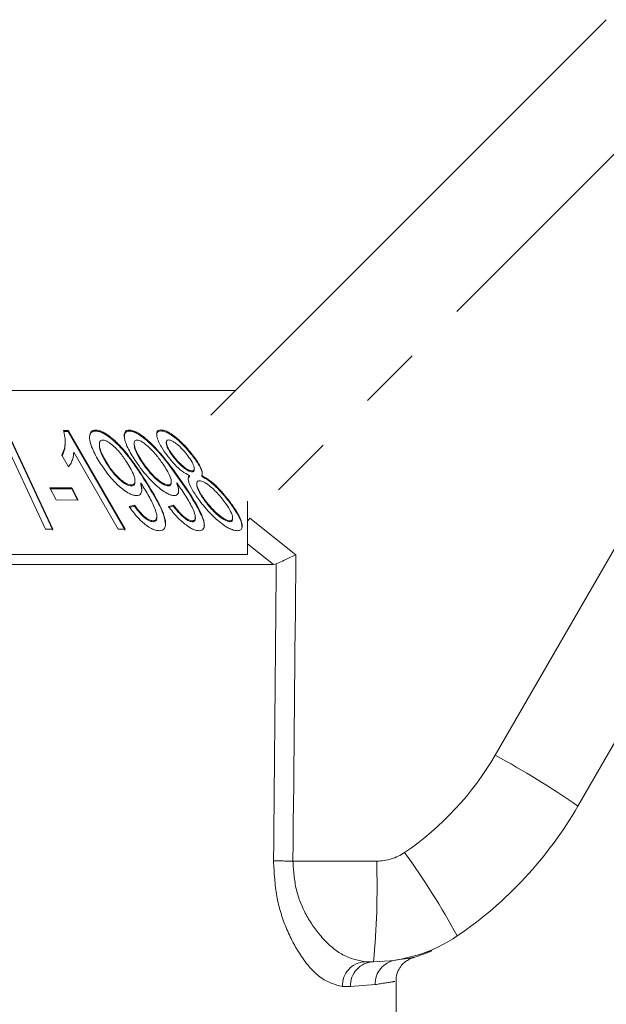
# Model space of a CAD drawing. Units: millimetres. Extents: x 133 to 273, y 93 to 258.
# Drawn here: x 179 to 191, y 235 to 254 of the extents above; entities that cross this region are included whole.
import ezdxf

# ---------------------------------------------------------------- set-up
doc = ezdxf.new("R2010")
doc.units = ezdxf.units.MM
doc.linetypes.add('PHANTOM', pattern=[12.7, 6.35, -1.27, 1.27, -1.27, 1.27, -1.27])

msp = doc.modelspace()

# ---------------------------------------------------------------- linework, layer by layer
at = {"color": 7, "linetype": 'Continuous', "lineweight": 15}
for p, q in [((182.949, 246.404), (190.914, 254.37)), ((162.984, 246.897), (183.441, 246.897)), ((179.161, 246.897), (179.161, 246.899)), ((179.345, 246.899), (179.345, 246.897)), ((181.177, 246.899), (181.177, 246.897)), ((195.034, 246.654), (190.341, 238.525)), ((178.835, 246.107), (179.768, 244.107)), ((179.768, 244.087), (178.835, 246.087)), ((179.983, 246.095), (180.071, 246.094)), ((180.071, 246.074), (179.983, 246.075)), ((180.071, 246.094), (181.219, 244.107)), ((180.071, 246.074), (180.071, 246.094)), ((181.219, 244.087), (180.071, 246.074)), ((180.626, 246.081), (180.626, 246.101)), ((181.304, 246.081), (181.304, 246.101)), ((181.943, 246.084), (181.943, 246.104)), ((180.015, 245.855), (180.015, 245.874)), ((180.702, 245.813), (180.702, 245.794)), ((181.405, 245.832), (181.405, 245.812)), ((182.051, 245.857), (182.051, 245.838)), ((179.619, 244.108), (178.892, 245.666)), ((181.082, 244.108), (180.188, 245.656)), ((182.179, 245.578), (182.179, 245.598)), ((180.081, 245.359), (179.946, 245.594)), ((180.864, 245.4), (180.864, 245.42)), ((181.597, 245.399), (181.597, 245.419)), ((182.599, 245.558), (182.599, 245.578)), ((182.57, 245.26), (182.57, 245.28)), ((182.615, 245.304), (182.615, 245.325)), ((181.42, 245.058), (181.42, 245.078)), ((181.536, 245.019), (181.536, 245.039)), ((181.558, 244.891), (181.536, 245.019)), ((181.601, 245.113), (181.601, 245.133)), ((182.152, 245.043), (182.152, 245.063)), ((182.262, 245.02), (182.262, 245.04)), ((182.311, 245.114), (182.311, 245.134)), ((182.515, 245.164), (182.515, 245.184)), ((182.664, 245.023), (182.664, 245.005)), ((182.768, 245.164), (182.768, 245.184)), ((179.83, 244.693), (179.703, 244.937)), ((179.703, 244.937), (180.146, 244.937)), ((180.146, 244.917), (179.703, 244.917)), ((180.146, 244.937), (180.273, 244.692)), ((180.146, 244.917), (180.146, 244.937)), ((180.263, 244.692), (180.146, 244.917)), ((181.346, 244.976), (181.346, 244.996)), ((182.091, 244.977), (182.091, 244.997)), ((180.273, 244.692), (179.83, 244.693)), ((182.838, 244.658), (182.838, 244.678)), ((183.324, 244.648), (183.324, 244.668)), ((181.3, 244.56), (181.41, 244.586)), ((181.41, 244.566), (181.3, 244.54)), ((181.41, 244.566), (181.41, 244.586)), ((182.093, 244.56), (182.193, 244.586)), ((182.193, 244.566), (182.093, 244.54)), ((182.193, 244.566), (182.193, 244.586)), ((181.785, 244.254), (181.785, 244.274)), ((181.859, 244.342), (181.859, 244.361)), ((182.575, 244.255), (182.575, 244.275)), ((182.636, 244.322), (182.636, 244.343)), ((183.331, 244.254), (183.331, 244.274)), ((183.387, 244.31), (183.387, 244.331)), ((179.768, 244.107), (179.619, 244.108)), ((181.219, 244.107), (181.082, 244.108)), ((159.684, 243.597), (183.684, 243.597)), ((160.184, 243.39), (184.208, 243.39)), ((184.267, 243.403), (184.208, 243.39)), ((186.224, 235.39), (186.057, 235.39)), ((186.667, 235.423), (186.694, 235.427)), ((186.684, 229.39), (186.684, 234.992))]:
    msp.add_line(p, q, dxfattribs=at)
at = {"color": 8, "linetype": 'PHANTOM', "lineweight": 0}
for p, q in [((192.393, 252.982), (183.735, 244.325)), ((188.674, 239.552), (193.367, 247.68)), ((183.735, 244.325), (184.662, 243.59)), ((184.208, 243.39), (183.684, 243.808)), ((184.602, 237.417), (186.288, 237.417)), ((186.694, 235.427), (186.744, 235.434)), ((185.759, 234.89), (185.598, 234.89)), ((186.257, 234.928), (185.759, 234.89))]:
    msp.add_line(p, q, dxfattribs=at)
at = {"color": 8, "linetype": 'PHANTOM', "lineweight": 0, "flags": 128}
msp.add_lwpolyline([(183.684, 244.258), (183.694, 244.271), (183.735, 244.325)], dxfattribs=at)
at = {"color": 8, "linetype": 'PHANTOM', "lineweight": 0}
for centre, radius, start, end in [((183.477, 242.552), 6, 304.2075, 330), ((180.3, 224.084), 17.589, 55.1884, 61.571), ((186.288, 238.417), 1, 270, 304.2075), ((175.101, 229.005), 14.551, 28.3214, 36.1514), ((184.805, 260.706), 23.29, 268.5403, 269.5012), ((170.456, 236.906), 15.841, 354.5079, 1.8473), ((186.079, 234.91), 0.481, 92.5518, 182.3421), ((186.242, 234.907), 0.483, 92.1477, 181.9973), ((186.746, 234.94), 0.489, 99.2943, 181.383)]:
    msp.add_arc(centre, radius, start, end, dxfattribs=at)
at = {"color": 7, "linetype": 'Continuous', "lineweight": 15}
for centre, radius, start, end in [((183.413, 242.525), 8, 304.2075, 330), ((186.224, 238.39), 3, 270, 304.2075)]:
    msp.add_arc(centre, radius, start, end, dxfattribs=at)
at = {"color": 8, "linetype": 'PHANTOM', "lineweight": 0}
for centre, major_axis, ratio, end_param in [((173.418, 863.002), (-0.443, 1029.45), 0.01335, 4.066765), ((173.434, 863.009), (-0.427, 1029.45), 0.012864, 4.06653)]:
    msp.add_ellipse(centre, major_axis=major_axis, ratio=ratio, start_param=4.059236, end_param=end_param, dxfattribs=at)
at = {"color": 7, "linetype": 'Continuous', "lineweight": 15}
for points, knots in [([(179.946, 245.594), (179.966, 245.638), (180.007, 245.726), (180.023, 245.894), (179.997, 246.022), (179.983, 246.095)], [0, 0, 0, 0, 0.302159, 0.604369, 1, 1, 1, 1]), ([(180.626, 246.081), (180.603, 246.079), (180.558, 246.074), (180.517, 246.026), (180.499, 245.98), (180.507, 245.944), (180.507, 245.94)], [0, 0, 0, 0, 0.267348, 0.536226, 0.953662, 1, 1, 1, 1]), ([(180.727, 245.422), (180.672, 245.513), (180.562, 245.696), (180.497, 245.906), (180.51, 246.031), (180.545, 246.09), (180.6, 246.098), (180.626, 246.101)], [0, 0, 0, 0, 0.341428, 0.685962, 0.794603, 0.904512, 1, 1, 1, 1]), ([(180.626, 246.101), (180.651, 246.099), (180.699, 246.094), (180.799, 246.05), (180.944, 245.954), (181.157, 245.754), (181.382, 245.467), (181.527, 245.245), (181.601, 245.133)], [0, 0, 0, 0, 0.057572, 0.115163, 0.21153, 0.392104, 0.692225, 1, 1, 1, 1]), ([(181.601, 245.113), (181.522, 245.233), (181.364, 245.474), (181.137, 245.756), (180.934, 245.938), (180.819, 246.019), (180.718, 246.067), (180.659, 246.081), (180.632, 246.081), (180.626, 246.081)], [0, 0, 0, 0, 0.33036, 0.662723, 0.76698, 0.871896, 0.932205, 0.985628, 1, 1, 1, 1]), ([(181.469, 245.422), (181.411, 245.509), (181.294, 245.683), (181.212, 245.885), (181.2, 246.015), (181.221, 246.076), (181.265, 246.099), (181.295, 246.101), (181.304, 246.101)], [0, 0, 0, 0, 0.324799, 0.651865, 0.768057, 0.88559, 0.966709, 1, 1, 1, 1]), ([(181.304, 246.081), (181.283, 246.079), (181.242, 246.073), (181.208, 246.032), (181.208, 245.992), (181.208, 245.971)], [0, 0, 0, 0, 0.315982, 0.632938, 1, 1, 1, 1]), ([(181.304, 246.101), (181.327, 246.099), (181.374, 246.094), (181.475, 246.048), (181.623, 245.948), (181.84, 245.747), (182.077, 245.462), (182.233, 245.244), (182.311, 245.134)], [0, 0, 0, 0, 0.058942, 0.117868, 0.218238, 0.402561, 0.697597, 1, 1, 1, 1]), ([(182.311, 245.114), (182.223, 245.238), (182.046, 245.486), (181.798, 245.774), (181.586, 245.953), (181.474, 246.028), (181.374, 246.074), (181.327, 246.079), (181.304, 246.081)], [0, 0, 0, 0, 0.340302, 0.682928, 0.782004, 0.88164, 0.941967, 1, 1, 1, 1]), ([(182.072, 245.585), (182.03, 245.643), (181.934, 245.778), (181.862, 245.937), (181.853, 246.045), (181.877, 246.096), (181.922, 246.102), (181.943, 246.104)], [0, 0, 0, 0, 0.273791, 0.6262172, 0.7544879, 0.8843034, 1, 1, 1, 1]), ([(181.943, 246.084), (181.923, 246.082), (181.884, 246.077), (181.857, 246.042), (181.86, 246.011), (181.861, 245.998)], [0, 0, 0, 0, 0.37694, 0.756755, 1, 1, 1, 1]), ([(181.943, 246.104), (181.966, 246.102), (182.011, 246.098), (182.105, 246.055), (182.239, 245.963), (182.421, 245.799), (182.534, 245.658), (182.599, 245.578)], [0, 0, 0, 0, 0.10366, 0.207834, 0.355989, 0.631123, 1, 1, 1, 1]), ([(182.599, 245.558), (182.521, 245.654), (182.4, 245.801), (182.212, 245.963), (182.093, 246.041), (182.008, 246.078), (181.964, 246.082), (181.943, 246.084)], [0, 0, 0, 0, 0.438176, 0.674975, 0.797979, 0.902185, 1, 1, 1, 1]), ([(180.011, 245.855), (180.011, 245.811), (180.011, 245.709), (179.97, 245.623), (179.946, 245.574)], [0, 0, 0, 0, 0.42629, 1, 1, 1, 1]), ([(180.864, 245.4), (180.828, 245.459), (180.75, 245.592), (180.696, 245.73), (180.703, 245.793), (180.703, 245.794)], [0, 0, 0, 0, 0.442832, 0.988149, 1, 1, 1, 1]), ([(180.771, 245.9), (180.758, 245.898), (180.733, 245.895), (180.708, 245.867), (180.696, 245.8), (180.728, 245.649), (180.81, 245.51), (180.864, 245.42)], [0, 0, 0, 0, 0.067853, 0.135832, 0.251418, 0.515756, 1, 1, 1, 1]), ([(181.264, 245.44), (181.221, 245.504), (181.134, 245.633), (180.998, 245.777), (180.886, 245.859), (180.829, 245.89), (180.79, 245.899), (180.774, 245.9), (180.771, 245.9)], [0, 0, 0, 0, 0.362686, 0.728786, 0.823169, 0.918576, 0.984292, 1, 1, 1, 1]), ([(181.461, 245.899), (181.449, 245.898), (181.425, 245.894), (181.406, 245.866), (181.402, 245.801), (181.446, 245.65), (181.537, 245.511), (181.597, 245.419)], [0, 0, 0, 0, 0.068863, 0.13805, 0.25331, 0.505766, 1, 1, 1, 1]), ([(181.597, 245.399), (181.559, 245.457), (181.47, 245.591), (181.402, 245.738), (181.406, 245.806), (181.406, 245.812)], [0, 0, 0, 0, 0.406794, 0.947789, 1, 1, 1, 1]), ([(181.967, 245.441), (181.921, 245.504), (181.827, 245.631), (181.687, 245.776), (181.574, 245.857), (181.512, 245.893), (181.477, 245.897), (181.461, 245.899)], [0, 0, 0, 0, 0.35953, 0.722398, 0.820036, 0.91862, 1, 1, 1, 1]), ([(182.096, 245.904), (182.086, 245.902), (182.065, 245.899), (182.05, 245.875), (182.052, 245.821), (182.09, 245.725), (182.147, 245.643), (182.179, 245.598)], [0, 0, 0, 0, 0.098292, 0.197052, 0.34268, 0.636991, 1, 1, 1, 1]), ([(182.179, 245.578), (182.154, 245.613), (182.096, 245.696), (182.052, 245.788), (182.053, 245.831), (182.053, 245.838)], [0, 0, 0, 0, 0.392904, 0.903272, 1, 1, 1, 1]), ([(182.484, 245.584), (182.454, 245.622), (182.386, 245.707), (182.281, 245.807), (182.191, 245.871), (182.137, 245.899), (182.109, 245.902), (182.096, 245.904)], [0, 0, 0, 0, 0.295018, 0.665564, 0.783498, 0.903175, 1, 1, 1, 1]), ([(180.188, 245.656), (180.182, 245.611), (180.173, 245.534), (180.135, 245.435), (180.099, 245.385), (180.081, 245.359)], [0, 0, 0, 0, 0.418269, 0.707461, 1, 1, 1, 1]), ([(182.179, 245.598), (182.213, 245.555), (182.281, 245.469), (182.386, 245.371), (182.47, 245.313), (182.52, 245.287), (182.552, 245.281), (182.567, 245.28), (182.57, 245.28)], [0, 0, 0, 0, 0.328251, 0.659937, 0.778619, 0.878956, 0.980126, 1, 1, 1, 1]), ([(181.453, 244.781), (181.43, 244.783), (181.384, 244.787), (181.289, 244.828), (181.143, 244.927), (180.928, 245.129), (180.803, 245.311), (180.727, 245.422)], [0, 0, 0, 0, 0.077638, 0.155499, 0.287386, 0.563069, 1, 1, 1, 1]), ([(180.864, 245.42), (180.901, 245.364), (180.977, 245.253), (181.101, 245.126), (181.207, 245.046), (181.271, 245.011), (181.32, 244.997), (181.341, 244.997), (181.346, 244.996)], [0, 0, 0, 0, 0.330038, 0.66272, 0.775287, 0.888978, 0.968707, 1, 1, 1, 1]), ([(181.346, 244.976), (181.331, 244.978), (181.299, 244.981), (181.236, 245.008), (181.142, 245.071), (180.999, 245.205), (180.916, 245.325), (180.864, 245.4)], [0, 0, 0, 0, 0.080522, 0.161133, 0.28772, 0.554662, 1, 1, 1, 1]), ([(181.346, 244.996), (181.36, 244.998), (181.389, 245.001), (181.414, 245.028), (181.426, 245.087), (181.394, 245.225), (181.317, 245.353), (181.264, 245.44)], [0, 0, 0, 0, 0.07844, 0.157049, 0.269691, 0.503757, 1, 1, 1, 1]), ([(182.213, 244.781), (182.191, 244.783), (182.147, 244.788), (182.054, 244.829), (181.914, 244.923), (181.691, 245.124), (181.555, 245.306), (181.469, 245.422)], [0, 0, 0, 0, 0.079113, 0.158532, 0.286902, 0.546576, 1, 1, 1, 1]), ([(181.597, 245.419), (181.637, 245.366), (181.716, 245.258), (181.84, 245.134), (181.945, 245.053), (182.011, 245.014), (182.062, 244.998), (182.083, 244.997), (182.091, 244.997)], [0, 0, 0, 0, 0.318589, 0.639272, 0.758293, 0.878475, 0.957206, 1, 1, 1, 1]), ([(182.091, 244.977), (182.076, 244.978), (182.047, 244.981), (181.986, 245.008), (181.893, 245.07), (181.745, 245.202), (181.654, 245.323), (181.597, 245.399)], [0, 0, 0, 0, 0.080217, 0.160932, 0.285346, 0.546943, 1, 1, 1, 1]), ([(182.091, 244.997), (182.104, 244.998), (182.129, 245.001), (182.152, 245.03), (182.155, 245.096), (182.104, 245.236), (182.02, 245.362), (181.967, 245.441)], [0, 0, 0, 0, 0.078932, 0.158207, 0.284002, 0.545779, 1, 1, 1, 1]), ([(182.515, 245.184), (182.466, 245.212), (182.36, 245.273), (182.206, 245.417), (182.12, 245.525), (182.072, 245.585)], [0, 0, 0, 0, 0.269887, 0.59311, 1, 1, 1, 1]), ([(182.57, 245.26), (182.557, 245.261), (182.53, 245.264), (182.475, 245.289), (182.399, 245.342), (182.289, 245.44), (182.22, 245.526), (182.179, 245.578)], [0, 0, 0, 0, 0.100938, 0.202793, 0.339896, 0.606096, 1, 1, 1, 1]), ([(182.57, 245.28), (182.581, 245.281), (182.602, 245.284), (182.618, 245.309), (182.612, 245.365), (182.572, 245.46), (182.515, 245.541), (182.484, 245.584)], [0, 0, 0, 0, 0.102044, 0.204501, 0.354753, 0.655547, 1, 1, 1, 1]), ([(182.599, 245.578), (182.635, 245.528), (182.706, 245.429), (182.773, 245.296), (182.78, 245.218), (182.77, 245.189), (182.768, 245.184)], [0, 0, 0, 0, 0.341405, 0.685086, 0.942509, 1, 1, 1, 1]), ([(182.771, 245.214), (182.772, 245.225), (182.778, 245.269), (182.716, 245.391), (182.641, 245.498), (182.599, 245.558)], [0, 0, 0, 0, 0.121929, 0.505974, 1, 1, 1, 1]), ([(182.615, 245.304), (182.613, 245.292), (182.611, 245.272), (182.59, 245.261), (182.575, 245.26), (182.57, 245.26)], [0, 0, 0, 0, 0.488198, 0.831016, 1, 1, 1, 1]), ([(181.419, 245.058), (181.419, 245.047), (181.419, 245.019), (181.401, 244.992), (181.373, 244.978), (181.354, 244.977), (181.346, 244.976)], [0, 0, 0, 0, 0.262928, 0.637837, 0.854652, 1, 1, 1, 1]), ([(181.536, 245.039), (181.544, 245.006), (181.565, 244.927), (181.557, 244.838), (181.51, 244.787), (181.471, 244.783), (181.453, 244.781)], [0, 0, 0, 0, 0.286137, 0.691319, 0.855573, 1, 1, 1, 1]), ([(181.568, 244.991), (181.564, 244.996), (181.557, 245.007), (181.546, 245.024), (181.539, 245.034), (181.536, 245.039)], [0, 0, 0, 0, 0.353538, 0.676762, 1, 1, 1, 1]), ([(181.601, 245.133), (181.696, 244.98), (181.873, 244.698), (182.02, 244.379), (182.042, 244.197), (182.025, 244.123), (181.976, 244.08), (181.932, 244.076), (181.91, 244.074)], [0, 0, 0, 0, 0.383281, 0.708948, 0.800047, 0.891852, 0.946863, 1, 1, 1, 1]), ([(182.037, 244.192), (182.025, 244.26), (181.996, 244.437), (181.824, 244.753), (181.676, 244.992), (181.601, 245.113)], [0, 0, 0, 0, 0.237454, 0.615063, 1, 1, 1, 1]), ([(182.15, 245.043), (182.15, 245.035), (182.152, 245.013), (182.137, 244.987), (182.11, 244.978), (182.094, 244.977), (182.091, 244.977)], [0, 0, 0, 0, 0.202628, 0.616858, 0.928267, 1, 1, 1, 1]), ([(182.262, 245.04), (182.273, 245.007), (182.299, 244.935), (182.303, 244.852), (182.278, 244.801), (182.247, 244.783), (182.222, 244.781), (182.213, 244.781)], [0, 0, 0, 0, 0.28022, 0.625045, 0.793741, 0.927111, 1, 1, 1, 1]), ([(182.297, 244.991), (182.293, 244.997), (182.285, 245.008), (182.273, 245.024), (182.266, 245.034), (182.262, 245.04)], [0, 0, 0, 0, 0.353584, 0.676771, 1, 1, 1, 1]), ([(182.296, 244.865), (182.297, 244.871), (182.303, 244.915), (182.281, 244.971), (182.262, 245.02)], [0, 0, 0, 0, 0.138806, 1, 1, 1, 1]), ([(182.311, 245.134), (182.417, 244.981), (182.611, 244.699), (182.781, 244.381), (182.822, 244.199), (182.814, 244.124), (182.773, 244.081), (182.732, 244.077), (182.713, 244.074)], [0, 0, 0, 0, 0.383418, 0.708655, 0.799115, 0.890155, 0.947423, 1, 1, 1, 1]), ([(182.814, 244.169), (182.815, 244.176), (182.824, 244.236), (182.739, 244.435), (182.568, 244.744), (182.398, 244.99), (182.311, 245.114)], [0, 0, 0, 0, 0.026551, 0.244837, 0.618454, 1, 1, 1, 1]), ([(182.515, 245.164), (182.501, 245.148), (182.487, 245.13), (182.494, 245.101), (182.494, 245.099)], [0, 0, 0, 0, 0.926058, 1, 1, 1, 1]), ([(182.723, 244.675), (182.672, 244.746), (182.569, 244.89), (182.49, 245.062), (182.492, 245.155), (182.509, 245.178), (182.515, 245.184)], [0, 0, 0, 0, 0.380994, 0.766631, 0.933344, 1, 1, 1, 1]), ([(182.838, 244.658), (182.802, 244.709), (182.728, 244.811), (182.679, 244.925), (182.659, 244.992), (182.664, 245.005), (182.664, 245.005)], [0, 0, 0, 0, 0.414763, 0.832433, 0.997926, 1, 1, 1, 1]), ([(182.718, 245.08), (182.705, 245.078), (182.68, 245.075), (182.661, 245.045), (182.665, 244.978), (182.714, 244.853), (182.792, 244.743), (182.838, 244.678)], [0, 0, 0, 0, 0.091842, 0.184262, 0.323842, 0.597859, 1, 1, 1, 1]), ([(183.212, 244.67), (183.175, 244.718), (183.09, 244.826), (182.959, 244.952), (182.848, 245.032), (182.787, 245.066), (182.744, 245.079), (182.724, 245.08), (182.718, 245.08)], [0, 0, 0, 0, 0.287475, 0.655119, 0.774176, 0.875523, 0.960008, 1, 1, 1, 1]), ([(182.768, 245.184), (182.82, 245.154), (182.942, 245.083), (183.139, 244.898), (183.254, 244.754), (183.324, 244.668)], [0, 0, 0, 0, 0.233595, 0.540516, 1, 1, 1, 1]), ([(183.324, 244.648), (183.269, 244.716), (183.16, 244.853), (182.98, 245.03), (182.838, 245.128), (182.778, 245.159), (182.768, 245.164)], [0, 0, 0, 0, 0.3636016, 0.7302356, 0.9553788, 1, 1, 1, 1]), ([(181.785, 244.274), (181.799, 244.276), (181.828, 244.279), (181.854, 244.31), (181.865, 244.378), (181.826, 244.524), (181.721, 244.738), (181.619, 244.906), (181.568, 244.991)], [0, 0, 0, 0, 0.052288, 0.105234, 0.191759, 0.368463, 0.681465, 1, 1, 1, 1]), ([(182.575, 244.275), (182.588, 244.276), (182.614, 244.279), (182.636, 244.309), (182.638, 244.376), (182.588, 244.521), (182.468, 244.736), (182.354, 244.906), (182.297, 244.991)], [0, 0, 0, 0, 0.0520296, 0.1043385, 0.1896098, 0.361599, 0.6779041, 1, 1, 1, 1]), ([(183.482, 244.074), (183.455, 244.077), (183.402, 244.082), (183.291, 244.131), (183.132, 244.239), (182.923, 244.426), (182.794, 244.586), (182.723, 244.675)], [0, 0, 0, 0, 0.105649, 0.211728, 0.359386, 0.645766, 1, 1, 1, 1]), ([(182.838, 244.678), (182.879, 244.628), (182.96, 244.528), (183.081, 244.408), (183.188, 244.33), (183.258, 244.29), (183.307, 244.276), (183.327, 244.275), (183.331, 244.274)], [0, 0, 0, 0, 0.307364, 0.616196, 0.745326, 0.875243, 0.969019, 1, 1, 1, 1]), ([(183.331, 244.254), (183.315, 244.256), (183.282, 244.261), (183.21, 244.296), (183.111, 244.363), (182.975, 244.49), (182.89, 244.595), (182.838, 244.658)], [0, 0, 0, 0, 0.097894, 0.196054, 0.354653, 0.614587, 1, 1, 1, 1]), ([(183.331, 244.274), (183.345, 244.276), (183.371, 244.279), (183.39, 244.311), (183.385, 244.381), (183.33, 244.506), (183.254, 244.612), (183.212, 244.67)], [0, 0, 0, 0, 0.096857, 0.194269, 0.343441, 0.636236, 1, 1, 1, 1]), ([(183.324, 244.668), (183.372, 244.6), (183.485, 244.445), (183.571, 244.262), (183.584, 244.141), (183.558, 244.083), (183.507, 244.077), (183.482, 244.074)], [0, 0, 0, 0, 0.272414, 0.629997, 0.755283, 0.881807, 1, 1, 1, 1]), ([(183.574, 244.149), (183.575, 244.162), (183.579, 244.226), (183.498, 244.399), (183.387, 244.557), (183.324, 244.648)], [0, 0, 0, 0, 0.101039, 0.486789, 1, 1, 1, 1]), ([(183.684, 244.672), (183.684, 244.541), (183.684, 244.214), (183.684, 243.828), (183.684, 243.597)], [0, 0, 0, 0, 0.40136, 1, 1, 1, 1]), ([(181.91, 244.074), (181.885, 244.076), (181.836, 244.08), (181.741, 244.119), (181.615, 244.202), (181.455, 244.354), (181.357, 244.484), (181.3, 244.56)], [0, 0, 0, 0, 0.105336, 0.211307, 0.35653, 0.624423, 1, 1, 1, 1]), ([(181.41, 244.586), (181.451, 244.532), (181.515, 244.448), (181.613, 244.353), (181.682, 244.305), (181.737, 244.279), (181.769, 244.276), (181.785, 244.274)], [0, 0, 0, 0, 0.429133, 0.668343, 0.781853, 0.89646, 1, 1, 1, 1]), ([(181.785, 244.254), (181.77, 244.256), (181.739, 244.259), (181.682, 244.285), (181.598, 244.343), (181.505, 244.441), (181.442, 244.524), (181.41, 244.566)], [0, 0, 0, 0, 0.102588, 0.206519, 0.34464, 0.664299, 1, 1, 1, 1]), ([(182.713, 244.074), (182.689, 244.076), (182.642, 244.08), (182.546, 244.121), (182.418, 244.207), (182.254, 244.359), (182.152, 244.487), (182.093, 244.56)], [0, 0, 0, 0, 0.106966, 0.214638, 0.367605, 0.638469, 1, 1, 1, 1]), ([(182.193, 244.586), (182.237, 244.532), (182.305, 244.447), (182.406, 244.353), (182.473, 244.307), (182.523, 244.282), (182.555, 244.276), (182.572, 244.275), (182.575, 244.275)], [0, 0, 0, 0, 0.428925, 0.667174, 0.781475, 0.878264, 0.976125, 1, 1, 1, 1]), ([(182.575, 244.255), (182.561, 244.256), (182.533, 244.258), (182.477, 244.284), (182.402, 244.336), (182.301, 244.433), (182.233, 244.516), (182.193, 244.566)], [0, 0, 0, 0, 0.101066, 0.203572, 0.341652, 0.605429, 1, 1, 1, 1]), ([(181.857, 244.342), (181.858, 244.333), (181.859, 244.305), (181.846, 244.274), (181.815, 244.257), (181.794, 244.255), (181.785, 244.254)], [0, 0, 0, 0, 0.208936, 0.608752, 0.826923, 1, 1, 1, 1]), ([(182.635, 244.322), (182.635, 244.32), (182.637, 244.3), (182.628, 244.273), (182.601, 244.256), (182.581, 244.255), (182.575, 244.255)], [0, 0, 0, 0, 0.06116, 0.53117, 0.8432, 1, 1, 1, 1]), ([(183.386, 244.31), (183.386, 244.305), (183.388, 244.284), (183.373, 244.259), (183.344, 244.256), (183.331, 244.254)], [0, 0, 0, 0, 0.1717, 0.633812, 1, 1, 1, 1]), ([(184.267, 243.403), (184.306, 243.421), (184.383, 243.458), (184.524, 243.525), (184.619, 243.57), (184.66, 243.59), (184.662, 243.59)], [0, 0, 0, 0, 0.365031, 0.729041, 0.989911, 1, 1, 1, 1]), ([(187.035, 235.475), (187.093, 235.494), (187.186, 235.524), (187.293, 235.567), (187.341, 235.587), (187.364, 235.598), (187.383, 235.606), (187.396, 235.612), (187.397, 235.612), (187.397, 235.613)], [0, 0, 0, 0, 0.203901, 0.32573, 0.387003, 0.439192, 0.514776, 0.66411, 1, 1, 1, 1]), ([(186.68, 234.991), (186.679, 235.03), (186.677, 235.118), (186.73, 235.238), (186.804, 235.338), (186.884, 235.405), (186.958, 235.446), (187.007, 235.466), (187.031, 235.472), (187.034, 235.473)], [0, 0, 0, 0, 0.178019, 0.405041, 0.594275, 0.753894, 0.884451, 0.984233, 1, 1, 1, 1]), ([(186.744, 235.434), (186.822, 235.445), (187.007, 235.472), (187.025, 235.474), (187.035, 235.475)], [0, 0, 0, 0, 0.42269, 1, 1, 1, 1])]:
    msp.add_open_spline(points, degree=3, knots=knots, dxfattribs=at)
at = {"color": 8, "linetype": 'PHANTOM', "lineweight": 0}
for points, knots in [([(185.598, 234.89), (185.449, 234.929), (185.171, 235.001), (184.762, 235.472), (184.458, 236.042), (184.249, 236.7), (184.224, 237.181), (184.211, 237.423)], [0, 0, 0, 0, 0.255509, 0.473084, 0.656856, 0.827486, 1, 1, 1, 1]), ([(184.602, 237.417), (184.615, 237.222), (184.642, 236.83), (184.865, 236.304), (185.183, 235.851), (185.609, 235.478), (185.9, 235.421), (186.057, 235.39)], [0, 0, 0, 0, 0.16319, 0.328928, 0.513157, 0.736306, 1, 1, 1, 1]), ([(186.651, 234.992), (186.653, 234.992), (186.658, 234.993), (186.408, 234.953), (186.257, 234.928)], [0, 0, 0, 0, 0.395546, 1, 1, 1, 1])]:
    msp.add_open_spline(points, degree=3, knots=knots, dxfattribs=at)

doc.saveas('drawing.dxf')
